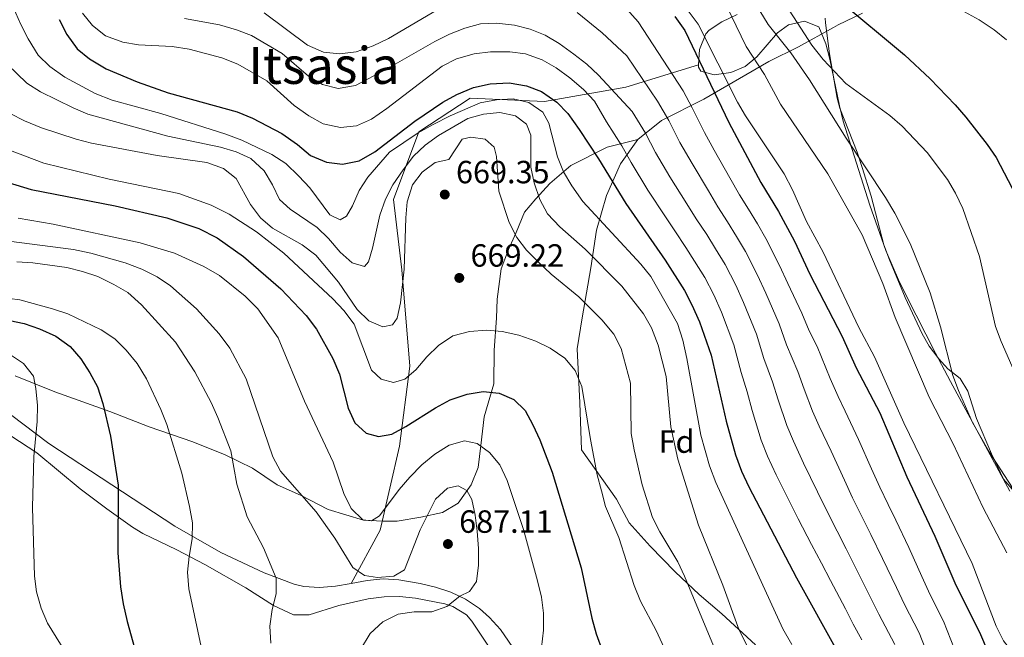
# Model space of a CAD drawing. Extents: x 566644 to 573526, y 724332 to 729030.
# Drawn here: x 570094 to 570401, y 725433 to 725626 of the extents above; entities that cross this region are included whole.
import ezdxf
from ezdxf.enums import TextEntityAlignment as Align

# ---------------------------------------------------------------- set-up
doc = ezdxf.new("R2010")
doc.units = 0
doc.header["$MEASUREMENT"] = 0
doc.linetypes.add('DGN Style 3', pattern=[111.347166, 79.53369, -31.813476])
for name, color, linetype in [('Nivel 1', 7, 'Continuous'), ('Nivel 21', 7, 'Continuous'), ('Nivel 35', 7, 'Continuous'), ('Nivel 36', 7, 'Continuous'), ('Nivel 37', 7, 'Continuous'), ('Nivel 4', 7, 'Continuous'), ('Nivel 41', 7, 'Continuous'), ('Nivel 45', 7, 'Continuous'), ('Nivel 5', 7, 'Continuous'), ('Nivel 57', 7, 'Continuous'), ('Nivel 7', 7, 'Continuous')]:
    doc.layers.add(name, color=color, linetype=linetype)
doc.styles.add('Style-arial', font='arial.shx', dxfattribs={"bigfont": 'arialbig.shx'})
doc.styles.add('Style-times', font='times.shx', dxfattribs={"bigfont": 'timesbig.shx'})

# ---------------------------------------------------------------- blocks, each defined once
blk = doc.blocks.new('5PATER')
at = {"layer": 'Nivel 7', "linetype": 'Continuous', "lineweight": 0}
h = blk.add_hatch(color=53, dxfattribs=at)
edge = h.paths.add_edge_path()
edge.add_ellipse((0, 0), major_axis=(-1.1, -1.11), ratio=0.999422, start_angle=0, end_angle=360)

msp = doc.modelspace()

# ---------------------------------------------------------------- linework, layer by layer
at = {"layer": 'Nivel 1', "color": 7, "linetype": 'Continuous', "lineweight": 0}
for points in [[(570287.21, 725588.47, 641.77), (570294.54, 725594.36, 636.18), (570307.72, 725601.05, 627.3), (570327.97, 725612.75, 613.42), (570337.22, 725617.38, 607.77), (570348.12, 725623.37, 602.16), (570349.62, 725624.2, 601.7), (570357.22, 725627.8, 599.58)], [(570093.07, 725514.75, 705.63), (570105.4, 725509.69, 703.5), (570122.55, 725503.62, 699.54), (570134.88, 725498.81, 696.51), (570148.47, 725494.14, 693.05), (570158.51, 725490.09, 690.59), (570167.03, 725485.91, 687.74), (570174.78, 725480.71, 686.04), (570182.03, 725477.42, 685.09), (570190.67, 725472.99, 683.19), (570201.6, 725469.71, 680.01), (570207.82, 725469.34, 680.65), (570212.14, 725469.35, 682.12), (570219.51, 725470.63, 684.3), (570226.24, 725472.05, 685.44), (570231.18, 725474.98, 685.58), (570235.24, 725480.71, 684.16), (570237.39, 725486.05, 682.12), (570238.26, 725492.92, 679.95), (570239.27, 725501.95, 677.38), (570242.3, 725512.25, 674.28), (570242.41, 725522.68, 671.58), (570243.15, 725532.73, 669.58), (570243.27, 725538.57, 668.64), (570244.52, 725548.11, 666.96), (570246.8, 725554.09, 665.84), (570249.2, 725559.44, 664.79), (570251.86, 725565.8, 662.57), (570255.41, 725569.87, 660.49), (570259.72, 725574.71, 657.67), (570266.31, 725580.32, 653.76), (570277.61, 725586.07, 647.46), (570287.21, 725588.47, 641.77)], [(570287.21, 725588.47, 641.77), (570281.8, 725580.81, 646.89), (570277.41, 725571, 651.71), (570274.3, 725560.17, 656.53), (570272.46, 725548.34, 661.23), (570269.76, 725532.82, 666.11), (570268.29, 725523.15, 668.53), (570269.03, 725506.25, 670.44), (570269.63, 725491.63, 671.21), (570280.51, 725476.19, 668.49), (570284.5, 725468.85, 668.01), (570291.02, 725461.52, 666.65), (570298.81, 725453.56, 665.66), (570306.23, 725446.49, 664.01), (570313.37, 725440.43, 661.69), (570323.85, 725430.83, 659.01)]]:
    msp.add_polyline3d(points, dxfattribs=at)
at = {"layer": 'Nivel 21', "color": 7, "linetype": 'DGN Style 3', "lineweight": 0}
msp.add_polyline3d([(570091.72, 725495.96, 706.33), (570099.82, 725490.63, 704.62), (570113.31, 725479.46, 701.85), (570121.62, 725473.21, 699.84), (570129.66, 725467.47, 698.46), (570132.89, 725465.46, 697.86), (570143.45, 725460.42, 695.33), (570152.17, 725455.87, 693.54), (570164.99, 725448.51, 691.54), (570173.63, 725443.05, 689.78), (570179.81, 725440.19, 688.62), (570184.76, 725440.19, 687.82), (570193.91, 725443.05, 686.54), (570203.07, 725445.1, 685.54), (570208.05, 725445.75, 685.33), (570212.91, 725445.86, 685.28), (570217.87, 725445.38, 685.27), (570227.01, 725443.57, 685.19), (570229.54, 725442.72, 685.02), (570233.77, 725440.13, 683.96), (570235.43, 725438.2, 683.43), (570246.39, 725421.67, 680.64)], dxfattribs=at)
at = {"layer": 'Nivel 35', "color": 92, "linetype": 'DGN Style 3', "lineweight": 0}
for points in [[(570318.16, 725627.41, 621.16), (570313.34, 725625.15, 624.06), (570309.35, 725622.58, 626.48), (570308.39, 725621.44, 627.1), (570306.36, 725616.47, 628.35), (570306.07, 725611.69, 628.46)], [(570306.07, 725611.69, 628.46), (570306.02, 725611, 628.47), (570306.8, 725609.77, 628.01), (570310.92, 725608.57, 626.16), (570316.1, 725609.35, 624.23), (570320.66, 725611.21, 622.36), (570324.21, 725614.19, 620.53), (570330.72, 725621.69, 617.01), (570334.13, 725624.23, 615.3), (570339.07, 725625.35, 613.18), (570343.57, 725623.62, 611.31), (570345.72, 725618.27, 610.61), (570347.06, 725613.45, 610.86), (570350, 725598.89, 613.74), (570351.2, 725594.1, 614.55), (570359.51, 725567.98, 616.33), (570364.5, 725553.84, 617.06), (570368.45, 725544.62, 617.36), (570370.88, 725539.56, 617.29), (570379.95, 725521.77, 615.31), (570384.58, 725512.96, 614.85), (570403.07, 725478.77, 618.11)], [(570197.79, 725449.96, 695), (570206.79, 725466.5, 687.35), (570212.89, 725492.79, 684.24), (570216.11, 725517.73, 677.23), (570213.59, 725547.74, 671.33), (570211.02, 725569.67, 664.97), (570218.88, 725590.84, 660.3), (570234.85, 725601.34, 656.87), (570258.11, 725600.23, 653.62), (570283.42, 725604.77, 643.63), (570306.07, 725611.69, 628.46)], [(570197.79, 725449.96, 695), (570192.87, 725449.11, 696.01), (570187.95, 725448.64, 697), (570183.09, 725448.95, 697.86), (570180.01, 725449.73, 698.32), (570170.7, 725453.29, 699.48), (570157.21, 725459.63, 701.02), (570142.8, 725467.85, 702.86), (570103.58, 725493.63, 708.95), (570091.65, 725502.68, 710.69)], [(570291.01, 725373.03, 679.4), (570290.96, 725383.27, 680.5), (570289.23, 725388.16, 681.06), (570286.16, 725392.14, 681.56), (570282.68, 725395.74, 682.01), (570278.9, 725399.04, 682.44), (570266.88, 725408.2, 683.76), (570259.47, 725414.68, 684.8), (570255.53, 725419.32, 685.56), (570244.36, 725435.52, 688.01), (570240.94, 725439.33, 688.62), (570237.78, 725442.14, 689.11), (570233.42, 725445.07, 689.71), (570228.86, 725447.24, 690.32), (570224.14, 725448.79, 690.92), (570219.33, 725449.92, 691.52), (570212.68, 725451.06, 692.35), (570207.78, 725451.32, 693.07), (570202.82, 725450.83, 693.97), (570197.79, 725449.96, 695)]]:
    msp.add_polyline3d(points, dxfattribs=at)
at = {"layer": 'Nivel 36', "color": 92, "linetype": 'Continuous', "lineweight": 0}
msp.add_polyline3d([(570345.56, 725626.27, 601.95), (570345.66, 725624.86, 602.26), (570346.86, 725615.15, 604.36), (570349.32, 725601.33, 606.6), (570350.16, 725598.21, 607.03), (570355.57, 725584.44, 609.01), (570357.1, 725579.71, 609.53), (570359.87, 725570.7, 610.44), (570363.89, 725555.54, 611.9), (570365.59, 725550.84, 612.04), (570370.45, 725539.17, 611.84), (570375.79, 725527.77, 611.3), (570378, 725523.95, 610.89), (570380.97, 725519.95, 610.35), (570383.75, 725516.9, 609.92), (570387.68, 725513.83, 609.51), (570389.98, 725509.92, 609.21), (570392.68, 725501.37, 609.17), (570397.45, 725490.39, 609.21), (570401.11, 725482.45, 609.53), (570403.88, 725479.37, 609.47)], dxfattribs=at)
at = {"layer": 'Nivel 4', "color": 30, "linetype": 'Continuous', "lineweight": 30, "flags": 128}
for points, elevation in [([(570349.77, 725631.94), (570370.32, 725614.89), (570378.25, 725607.33), (570386.1, 725599.21), (570389.35, 725595.41), (570396.06, 725586.9), (570398.88, 725582.77), (570403.85, 725573.23)], 600), ([(570106.77, 725625.88), (570109.18, 725621.22), (570112.39, 725616.7), (570116.28, 725613.56), (570121.48, 725610.43), (570131.07, 725606.41), (570140.72, 725602.98), (570162.3, 725597.04), (570167.08, 725595.09), (570176.23, 725590.33), (570181.12, 725586.87), (570185.14, 725583.44), (570190.15, 725581.32), (570195.12, 725580.68), (570200.31, 725581.8), (570205.17, 725584.6), (570217.68, 725594.15), (570226.38, 725600.06), (570230.74, 725602.51), (570235.94, 725604.6), (570241.14, 725605.76), (570247.06, 725606.07), (570252.42, 725605.21), (570257.08, 725603.4), (570261.87, 725600.12), (570265.33, 725596.52), (570268.92, 725591.54), (570274.93, 725582.42), (570283.38, 725568.47), (570295.67, 725550.8), (570301.69, 725541.3), (570304.03, 725536.88), (570306.34, 725531.59), (570310.02, 725521.12), (570314.72, 725500.56), (570317.57, 725490.1), (570319.49, 725484.98), (570321.73, 725480.09), (570336.65, 725451.73), (570349.73, 725428.11)], 650), ([(570298.65, 725626.79), (570301.86, 725622.43), (570315.49, 725593.69), (570325.52, 725574.97), (570330.98, 725565.96), (570336.02, 725556.74), (570340.82, 725546.44), (570350.83, 725526.92), (570355.24, 725517.22), (570362.58, 725503.17), (570371.03, 725483.21), (570379.75, 725464.65), (570386.24, 725449.43), (570393.63, 725434.68), (570402.12, 725414.96)], 625), ([(570090.92, 725574.99), (570098.08, 725572.81), (570124.24, 725567.75), (570140.38, 725563.98), (570150.34, 725560.63), (570156.05, 725557.78), (570164.25, 725551.96), (570175.9, 725541.8), (570183.73, 725533.54), (570187.01, 725529.28), (570192.12, 725520.14), (570194.14, 725515.26), (570196.9, 725504.63), (570198.91, 725500.06), (570202.47, 725496.8), (570206.32, 725495.82), (570210.46, 725496.5), (570214.88, 725498.85), (570224.07, 725504.76), (570228.65, 725507.17), (570233.93, 725508.93), (570238.94, 725509.82), (570243.91, 725509.29), (570248.54, 725507.35), (570252.01, 725503.85), (570254.4, 725499.46), (570256.59, 725494.69), (570260.44, 725484.69), (570269.54, 725454.81), (570272.82, 725439.05), (570274.15, 725434.23), (570276.1, 725428.82)], 675), ([(570091.36, 725531.95), (570095.82, 725531.07), (570100.67, 725529.36), (570105.75, 725527.04), (570110.18, 725523.83), (570113.56, 725520.02), (570116.38, 725515.67), (570118.7, 725511.24), (570120.34, 725506.07), (570122.79, 725495.84), (570125.13, 725480.64), (570125.03, 725459.51), (570125.9, 725448.91), (570126.72, 725443.54), (570127.93, 725438.03), (570130.74, 725427.99)], 700)]:
    msp.add_lwpolyline(points, dxfattribs=dict(at, elevation=elevation))
at = {"layer": 'Nivel 5', "color": 30, "linetype": 'Continuous', "lineweight": 0, "flags": 128}
for points, elevation in [([(570316.56, 725642.83), (570327.78, 725624.34), (570334.82, 725615.48), (570340.68, 725607.06), (570352.14, 725588.82), (570364.41, 725570.32), (570367.29, 725565.41), (570372.1, 725555.94), (570378.29, 725540.59), (570381.53, 725529.94), (570385.38, 725514.84), (570387.16, 725510.11), (570391.53, 725500.18), (570396.68, 725491), (570405.07, 725477.99)], 610), ([(570311.68, 725636.7), (570320.95, 725617.48), (570326.6, 725608.72), (570331.62, 725599.46), (570346.39, 725577.72), (570357.12, 725558.72), (570363.56, 725543.48), (570367.4, 725532.92), (570377.97, 725508), (570385.48, 725493.49), (570394.85, 725473.48), (570402.19, 725459.52)], 615), ([(570090.32, 725634.64), (570094.72, 725624.53), (570097.12, 725619.83), (570100.28, 725614.71), (570103.82, 725611.17), (570108.5, 725607.91), (570118.02, 725602.74), (570123.35, 725600.7), (570138.52, 725596.56), (570158.78, 725590.07), (570163.72, 725588.27), (570173.11, 725583.74), (570177.44, 725580.92), (570181.48, 725577.02), (570184.89, 725573.37), (570191.12, 725564.88), (570194.41, 725563.36), (570196.34, 725564.5), (570198.17, 725567.7), (570200.28, 725572.47), (570202.97, 725576.69), (570209.74, 725584.44), (570218.68, 725590.47), (570223.37, 725593.06), (570228.63, 725595.78), (570238.04, 725599.91), (570243.11, 725600.77), (570248.34, 725601.11), (570253.19, 725599.92), (570257.5, 725596.98), (570259.46, 725593.52), (570262.11, 725582.99), (570263.99, 725578.36), (570266.58, 725573.96), (570270.04, 725569.07), (570288.13, 725549.57), (570291.25, 725545.66), (570299.53, 725531.06), (570301.21, 725525.87), (570302.46, 725520.09), (570306.8, 725496.24), (570309.53, 725486.58), (570311.52, 725481.45), (570332.4, 725435.82), (570335.2, 725430.84)], 655), ([(570329.71, 725635.98), (570341.42, 725617.85), (570344.94, 725613.39), (570352.01, 725605.88), (570365.75, 725595.95), (570369.58, 725592.55), (570377.34, 725584.4), (570383.68, 725575.99), (570386.19, 725571.66), (570388.46, 725566.88), (570393.67, 725551.92), (570398.67, 725530.04), (570400.43, 725525.36), (570409.24, 725505.2)], 605), ([(570379.87, 725633.39), (570393.54, 725625.75), (570398.2, 725622.67), (570402.08, 725619.53)], 595), ([(570170.66, 725627.98), (570184.15, 725617.83), (570189.16, 725615.64), (570194.14, 725615.17), (570199.33, 725615.82), (570204.66, 725617.63), (570209.39, 725619.95), (570228.39, 725631.04)], 635), ([(570300.05, 725632.42), (570305.98, 725624.36), (570318.18, 725600.09), (570320.69, 725595.76), (570332.75, 725577.74), (570335.36, 725572.74), (570339.69, 725562.84), (570344.95, 725553.26), (570356.1, 725529.74), (570360.96, 725520.61), (570370.11, 725499.99), (570391.42, 725456.17), (570398.81, 725436.64), (570401.16, 725432.03), (570404.34, 725427.86)], 620), ([(570114.01, 725627.79), (570117.19, 725623.94), (570121.26, 725620.78), (570126.59, 725618.74), (570131.54, 725617.98), (570142.01, 725617.4), (570147.34, 725616.61), (570157.51, 725613.94), (570162.52, 725611.9), (570171.47, 725606.77), (570180.08, 725599.07), (570184.58, 725595.78), (570189.11, 725593.28), (570194.46, 725592.18), (570199.44, 725592.64), (570204.1, 725594.76), (570208.96, 725598.06), (570226.19, 725611.28), (570230.63, 725613.57), (570236.16, 725615.11), (570241.24, 725615.73), (570247.22, 725615.78), (570252.18, 725615.19), (570257.29, 725613.29), (570261.66, 725610.79), (570266.01, 725607.67), (570270.19, 725604.07), (570273.62, 725600.42), (570277.42, 725593.94), (570282.22, 725586.4), (570285.11, 725581.25), (570290.27, 725572.63), (570295.79, 725564.3), (570298.66, 725559.92), (570302.16, 725554.78), (570304.87, 725550.46), (570308.03, 725545.35), (570310.85, 725539.95), (570313.24, 725534.56), (570317.09, 725524.4), (570319.33, 725515.71), (570321.27, 725509.67), (570322.83, 725503.89), (570325.57, 725494.64), (570327.56, 725489.66), (570330.29, 725483.78), (570334.79, 725474.86), (570337.18, 725470.09), (570341.32, 725462.1), (570344.37, 725456.21), (570347.2, 725450.81), (570351.87, 725441.97), (570354.32, 725437.27), (570357.03, 725432.38)], 645), ([(570268.23, 725628.06), (570276.07, 725621.71), (570283.69, 725614.55), (570293.34, 725600.39), (570296.81, 725594.36), (570300.3, 725587.47), (570304.06, 725580.96), (570309.18, 725572.39), (570312.09, 725567.45), (570315.13, 725562.74), (570317.93, 725558.21), (570320.7, 725553.46), (570324.49, 725546.08), (570327.03, 725540.5), (570331.24, 725530.97), (570333.5, 725524.4), (570337.08, 725516.02), (570339.03, 725510.55), (570341.56, 725503.71), (570343.72, 725499.01), (570347.41, 725491.18), (570351.61, 725482.11), (570354.1, 725476.65), (570357.24, 725470.39), (570359.82, 725465.18), (570363.47, 725457.73), (570367.77, 725448.71), (570370.28, 725443.35), (570374.86, 725434.54), (570382.11, 725415.9)], 635), ([(570283.7, 725629.07), (570287.23, 725625.18), (570301.3, 725603.61), (570304.1, 725598.34), (570307.9, 725590.58), (570310.96, 725585.12), (570315.88, 725576.43), (570318.81, 725571.21), (570321.62, 725566.72), (570324.45, 725562.08), (570327.04, 725557.51), (570331.31, 725549.14), (570333.93, 725543.47), (570338.31, 725534.26), (570340.58, 725528.75), (570343.11, 725523.81), (570347.14, 725513.89), (570349.56, 725508.25), (570351.79, 725503.68), (570355.97, 725494.87), (570360.02, 725485.73), (570362.56, 725479.93), (570365.19, 725474.54), (570367.55, 725469.67), (570371.61, 725461.19), (570375.72, 725452.08), (570378.26, 725446.39), (570382.46, 725438.16), (570391.57, 725414.87)], 630), ([(570145.85, 725626.22), (570156.73, 725624.18), (570162.07, 725622.61), (570166.74, 725620.83), (570176.28, 725615.25), (570184.49, 725608.22), (570188.85, 725605.56), (570193.72, 725604.32), (570199.14, 725605.28), (570208.65, 725610.26), (570223.91, 725619.03), (570228.41, 725621.28), (570233.21, 725623.21), (570238.16, 725624.5), (570243.15, 725624.69), (570248.76, 725624.05), (570253.63, 725622.81), (570258.28, 725620.97), (570262.61, 725618.35), (570267.2, 725615), (570271.24, 725611.88), (570274.91, 725608.49), (570285.38, 725597.17), (570289.52, 725590.38), (570292.71, 725584.36), (570297.17, 725576.79), (570302.48, 725568.34), (570305.38, 725563.68), (570308.65, 725558.76), (570311.4, 725554.33), (570314.37, 725549.41), (570317.67, 725543.01), (570320.13, 725537.53), (570324.16, 725527.69), (570326.41, 725520.06), (570329.18, 725512.84), (570330.93, 725507.22), (570333.56, 725499.18), (570335.64, 725494.33), (570338.85, 725487.48), (570343.2, 725478.49), (570345.64, 725473.37), (570349.28, 725466.25), (570352.1, 725460.7), (570355.34, 725454.27), (570359.82, 725445.34), (570362.3, 725440.31), (570367.25, 725430.92)], 640), ([(570090.55, 725611.95), (570096.68, 725605.95), (570100.94, 725603.34), (570111.12, 725598.27), (570115.73, 725596.33), (570140.64, 725589.42), (570157.04, 725586.02), (570161.92, 725584.54), (570166.48, 725582.53), (570170.63, 725578.68), (570173.28, 725574.33), (570175.45, 725569.76), (570178.77, 725566.66), (570187.17, 725560.96), (570190.77, 725557.5), (570194.41, 725553.24), (570198.15, 725549.93), (570201.97, 725548.84), (570203.2, 725550.31), (570204.42, 725554.48), (570206.69, 725564.87), (570208.48, 725569.81), (570210.76, 725574.26), (570213.96, 725578.93), (570217.24, 725583.2), (570220.86, 725586.64), (570225.03, 725589.67), (570234.19, 725594.93), (570239.06, 725596.38), (570244.15, 725596.88), (570249.03, 725595.83), (570252.44, 725593.25), (570253.77, 725589.81), (570253.82, 725579.75), (570254.86, 725574.86), (570256.64, 725569.69), (570258.98, 725565.28), (570262.82, 725561.19), (570270.74, 725554.2), (570282.22, 725542.7), (570288.93, 725534.04), (570291.4, 725529.7), (570293.5, 725524.26), (570296.04, 725514.45), (570297.48, 725498.8), (570299.63, 725488.69), (570306.08, 725468.11), (570313.64, 725449.42), (570318.76, 725435.32), (570328.95, 725415.26)], 660), ([(570091.51, 725596.57), (570095.93, 725594.23), (570101.29, 725592.03), (570112.05, 725588.57), (570116.89, 725587.32), (570137.37, 725583.47), (570152.76, 725581.2), (570158.05, 725579.4), (570161.92, 725576.22), (570166.45, 725568.14), (570169.51, 725563.96), (570173.33, 725560.72), (570182.53, 725555.55), (570186.78, 725552.31), (570193.81, 725543.94), (570199.71, 725535.42), (570203.26, 725531.84), (570207.64, 725529.98), (570210.67, 725530.61), (570212.15, 725532.71), (570213.15, 725537.51), (570214.3, 725548), (570214.82, 725564), (570215.25, 725568.98), (570216.92, 725574.24), (570219.96, 725578.27), (570223.99, 725581.23), (570228.22, 725582.17), (570232.44, 725588.55), (570235.07, 725589.19), (570239.56, 725588.51), (570242.35, 725586.06), (570243.14, 725583.11), (570243.88, 725572.32), (570247.1, 725562.58), (570249.42, 725557.83), (570252.48, 725553.87), (570256.03, 725550.35), (570260.12, 725546.45), (570268.8, 725539.33), (570275.95, 725532.2), (570279.65, 725527.71), (570281.99, 725523.27), (570284.86, 725512.44), (570285.11, 725496.75), (570286, 725491.58), (570288.51, 725480.74), (570291.72, 725470.51), (570293.97, 725466.04), (570299.58, 725456.67), (570301.74, 725452.16), (570313.88, 725422.94)], 665), ([(570090.82, 725585.34), (570101.96, 725581.01), (570122.4, 725576), (570144.08, 725571.63), (570154.2, 725567.91), (570159.74, 725565.1), (570168.27, 725559.57), (570176.84, 725552.95), (570192.13, 725538.72), (570195.53, 725535.06), (570198.73, 725530.78), (570204.12, 725516.45), (570207.13, 725513.68), (570210.99, 725512.62), (570214.5, 725513.64), (570217.98, 725516.55), (570221.42, 725520.66), (570225, 725524.2), (570229.52, 725527.17), (570234.7, 725528.53), (570239.94, 725528.95), (570244.92, 725528.53), (570250.03, 725527.39), (570255.37, 725525.52), (570259.85, 725523.29), (570264.42, 725520.2), (570267.59, 725516.34), (570269.71, 725511.37), (570272.36, 725494.88), (570274.52, 725483.81), (570275.81, 725478.79), (570277.13, 725473.97), (570281.19, 725464.23), (570285.98, 725449.34), (570287.94, 725444.4), (570292.92, 725435.24), (570297.19, 725425.74)], 670), ([(570094.04, 725563.84), (570104.88, 725561.98), (570131.99, 725556.22), (570142.7, 725552.93), (570151.9, 725548.81), (570156.76, 725545.98), (570164.81, 725539.6), (570168.68, 725535.65), (570175.08, 725526.56), (570183.26, 725506.84), (570192.16, 725487.74), (570195.47, 725478), (570197.8, 725473.34), (570201.42, 725469.76), (570204.11, 725469.45), (570206.61, 725471.04), (570212.77, 725479.27), (570216.04, 725483.05), (570219.79, 725486.92), (570223.84, 725490.3), (570228.35, 725493.03), (570233.15, 725494.46), (570237.08, 725493.58), (570240.88, 725490.78), (570244.1, 725486.96), (570246.46, 725482.05), (570251.48, 725466.74), (570255.87, 725450.78), (570257.08, 725445.6), (570257.79, 725440.65), (570257.76, 725435.35), (570257.13, 725429.91)], 680), ([(570091.11, 725556.7), (570111.21, 725554.14), (570116.68, 725552.96), (570127.37, 725549.96), (570132.54, 725548), (570137.31, 725545.57), (570141.46, 725542.79), (570149.63, 725535.58), (570156.63, 725527.85), (570159.94, 725523.32), (570165.12, 725513.77), (570173.4, 725489.39), (570175.81, 725485), (570186.88, 725472.31), (570192.71, 725464.02), (570198.37, 725454.89), (570201.94, 725452.42), (570205.97, 725451.83), (570211.13, 725452.25), (570214.43, 725454.22), (570219.32, 725466.65), (570224.05, 725476.21), (570227.79, 725479.68), (570231.14, 725480.38), (570233.87, 725478.96), (570235.38, 725476.14), (570236.5, 725471.27), (570237.04, 725466.23), (570237.5, 725460.8), (570237.51, 725455.65), (570236.82, 725450.52), (570234.68, 725447.41), (570231.63, 725445.99), (570227.66, 725442.69), (570222.91, 725441.1), (570217.4, 725441.07), (570212.45, 725440.37), (570207.65, 725437.94), (570203.69, 725434.27), (570200.68, 725429.32)], 685), ([(570093.57, 725550.3), (570098.56, 725549.94), (570109.2, 725548.45), (570114.08, 725547.28), (570118.82, 725545.7), (570123.87, 725543.22), (570128.18, 725540.67), (570132.49, 725536.88), (570143, 725525.16), (570149.04, 725515.96), (570154.18, 725506.4), (570156.25, 725501.7), (570160.24, 725491.3), (570162.18, 725480.87), (570165.43, 725470.73), (570170.51, 725461.01), (570174.37, 725451.55), (570174.4, 725446.64), (570173.19, 725441.79), (570172.46, 725436.65), (570172.79, 725431.33)], 690), ([(570091.29, 725538.86), (570094.48, 725538.39), (570104.7, 725535.65), (570109.44, 725534.06), (570119.89, 725529.06), (570124.09, 725526.26), (570127.66, 725522.75), (570131.07, 725518.52), (570133.97, 725513.77), (570138.46, 725504.24), (570140.31, 725499.52), (570145.05, 725484.34), (570147.38, 725473.98), (570148.35, 725468.81), (570148.24, 725463.81), (570147.28, 725458.38), (570146.82, 725453.4), (570147.23, 725448.27), (570156.64, 725403.79)], 695), ([(570091.65, 725521.26), (570095.69, 725518.53), (570098.79, 725514.6), (570099.52, 725510.74), (570100.01, 725505.42), (570099.89, 725500.43), (570098.87, 725489.54), (570098.43, 725473.62), (570099.04, 725452.23), (570099.72, 725447.27), (570101.17, 725442.26), (570103.14, 725437.49), (570111.73, 725423.61)], 705)]:
    msp.add_lwpolyline(points, dxfattribs=dict(at, elevation=elevation))
at = {"layer": 'Nivel 57', "color": 92, "linetype": 'DGN Style 3', "lineweight": 0}
for points in [[(570091.65, 725502.68, 710.69), (570103.58, 725493.63, 708.95), (570142.8, 725467.85, 702.86), (570157.21, 725459.63, 701.02), (570170.7, 725453.29, 699.48), (570180.01, 725449.73, 698.32), (570183.09, 725448.95, 697.86), (570187.95, 725448.64, 697), (570192.87, 725449.11, 696.01), (570197.79, 725449.96, 695), (570206.79, 725466.5, 687.35), (570212.89, 725492.79, 684.24), (570216.11, 725517.73, 677.23), (570213.59, 725547.74, 671.33), (570211.02, 725569.67, 664.97), (570218.88, 725590.84, 660.3), (570234.85, 725601.34, 656.87), (570258.11, 725600.23, 653.62), (570283.42, 725604.77, 643.63), (570306.07, 725611.69, 628.46), (570306.36, 725616.47, 628.35), (570308.39, 725621.44, 627.1), (570309.35, 725622.58, 626.48), (570313.34, 725625.15, 624.06), (570318.16, 725627.41, 621.16)], [(570403.07, 725478.77, 618.11), (570384.58, 725512.96, 614.85), (570379.95, 725521.77, 615.31), (570370.88, 725539.56, 617.29), (570368.45, 725544.62, 617.36), (570364.5, 725553.84, 617.06), (570359.51, 725567.98, 616.33), (570351.2, 725594.1, 614.55), (570350, 725598.89, 613.74), (570347.06, 725613.45, 610.86), (570345.72, 725618.27, 610.61), (570343.57, 725623.62, 611.31), (570339.07, 725625.35, 613.18), (570334.13, 725624.23, 615.3), (570330.72, 725621.69, 617.01), (570324.21, 725614.19, 620.53), (570320.66, 725611.21, 622.36), (570316.1, 725609.35, 624.23), (570310.92, 725608.57, 626.16), (570306.8, 725609.77, 628.01), (570306.02, 725611, 628.47), (570306.07, 725611.69, 628.46), (570283.42, 725604.77, 643.63), (570258.11, 725600.23, 653.62), (570234.85, 725601.34, 656.87), (570218.88, 725590.84, 660.3), (570211.02, 725569.67, 664.97), (570213.59, 725547.74, 671.33), (570216.11, 725517.73, 677.23), (570212.89, 725492.79, 684.24), (570206.79, 725466.5, 687.35), (570197.79, 725449.96, 695), (570202.82, 725450.83, 693.97), (570207.78, 725451.32, 693.07), (570212.68, 725451.06, 692.35), (570219.33, 725449.92, 691.52), (570224.14, 725448.79, 690.92), (570228.86, 725447.24, 690.32), (570233.42, 725445.07, 689.71), (570237.78, 725442.14, 689.11), (570240.94, 725439.33, 688.62), (570244.36, 725435.52, 688.01), (570255.53, 725419.32, 685.56)]]:
    msp.add_polyline3d(points, dxfattribs=at)

# ---------------------------------------------------------------- block references
at = {"layer": 'Nivel 7', "color": 53, "linetype": 'Continuous', "lineweight": 0}
for p in [(570226.98, 725571.26, 669.35), (570231.51, 725545.24, 669.22), (570227.96, 725462.23, 687.11)]:
    msp.add_blockref('5PATER', p, dxfattribs=at)

# ---------------------------------------------------------------- texts
at = {"layer": 'Nivel 37', "color": 92, "linetype": 'Continuous', "lineweight": 0, "style": 'Style-arial'}
msp.add_text('Fd', height=7, dxfattribs=at).set_placement((570299.23, 725494.18, 659.56), align=Align.MIDDLE_CENTER)
at = {"layer": 'Nivel 41', "color": 7, "linetype": 'Continuous', "lineweight": 0, "style": 'Style-arial'}
for s, p in [('669.35', (570230.48, 725574.76, 669.35)), ('669.22', (570235.01, 725548.74, 669.22)), ('687.11', (570231.46, 725465.73, 687.11))]:
    msp.add_text(s, height=7, dxfattribs=at).set_placement(p)
at = {"layer": 'Nivel 45', "color": 7, "linetype": 'Continuous', "lineweight": 0, "style": 'Style-times'}
msp.add_text('Itsasia', height=11.5, dxfattribs=at).set_placement((570189.31, 725611.53, 637.03), align=Align.MIDDLE_CENTER)

doc.saveas('drawing.dxf')
